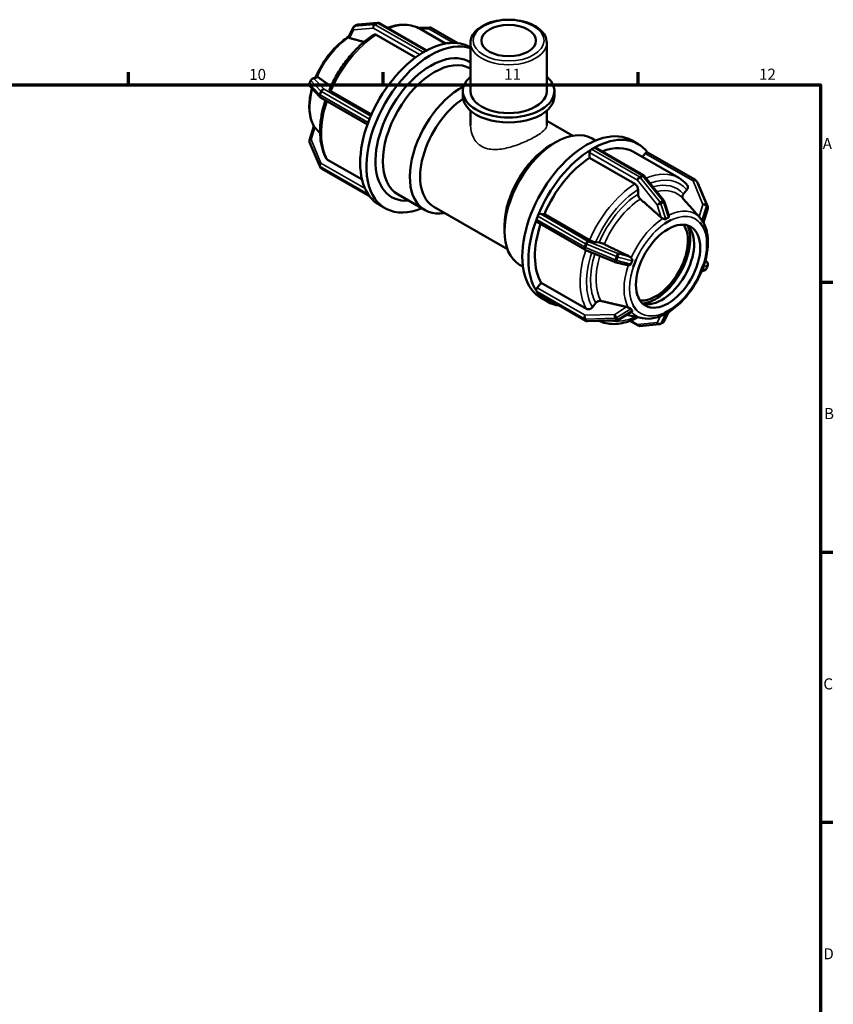
# Model space of a CAD drawing. Units: millimetres. Extents: x 0 to 902, y -238 to 594.
# Drawn here: x 601 to 825, y 321 to 592 of the extents above; entities that cross this region are included whole.
import ezdxf

# ---------------------------------------------------------------- set-up
doc = ezdxf.new("R2010")
doc.units = ezdxf.units.MM
for name, color, linetype, lineweight in [('Border (ANSI)', 7, 'Continuous', 70), ('Visible (ANSI)', 7, 'Continuous', 50), ('Visible Narrow (ANSI)', 7, 'Continuous', 35)]:
    doc.layers.add(name, color=color, linetype=linetype, lineweight=lineweight)
doc.styles.add('Note Text (ANSI)', font='tahoma.ttf')

# ---------------------------------------------------------------- blocks, each defined once
blk = doc.blocks.new('Borders Default Border')
at = {"layer": 'Border (ANSI)'}
for p, q in [((630.75, 574), (630.75, 577.45)), ((700.83, 574), (700.83, 577.45)), ((770.92, 574), (770.92, 577.45)), ((821, 519.75), (824.45, 519.75)), ((821, 445.5), (824.45, 445.5)), ((821, 371.25), (824.45, 371.25))]:
    blk.add_line(p, q, dxfattribs=at)
at = {"layer": 'Border (ANSI)', "flags": 128}
blk.add_lwpolyline([(20, 20), (20, 574), (821, 574), (821, 20), (20, 20)], dxfattribs=at)
at = {"layer": 'Border (ANSI)', "attachment_point": 7, "style": 'Note Text (ANSI)'}
for s, insert, char_height in [('10', (663.96, 574.34), 3.048), ('11', (734.04, 574.4), 3.048), ('12', (804.13, 574.4), 3.048), ('A', (821.63, 555.35), 3.05), ('B', (821.99, 481.1), 3.05), ('C', (821.8, 406.8), 3.05), ('D', (821.81, 332.6), 3.05)]:
    blk.add_mtext(s, dxfattribs=dict(at, insert=insert, char_height=char_height))

msp = doc.modelspace()

# ---------------------------------------------------------------- linework, layer by layer
at = {"layer": 'Visible (ANSI)'}
for p, q in [((693.53, 590.426), (692.823, 590.019)), ((699.26, 591.02), (693.836, 590.523)), ((712.727, 583.423), (699.703, 590.923)), ((691.228, 587.099), (692.526, 589.703)), ((709.64, 581.451), (698.833, 587.674)), ((710.382, 589.611), (713.625, 589.71)), ((710.945, 589.315), (717.913, 585.302)), ((714.022, 589.611), (721.307, 585.416)), ((724.803, 572.228), (724.803, 585.513)), ((745.758, 572.228), (745.758, 585.513)), ((711.791, 582.895), (712.144, 583.099)), ((712.144, 583.099), (712.498, 583.303)), ((724.62, 584.325), (724.803, 584.219)), ((680.89, 575.207), (680.537, 574.295)), ((681.295, 575.626), (682.463, 576.124)), ((680.691, 573.51), (683.402, 570.635)), ((686.401, 572.218), (697.553, 565.796)), ((722.708, 570.838), (722.708, 572.228)), ((747.854, 570.838), (747.854, 572.228)), ((683.574, 570.5), (696.467, 563.075)), ((724.803, 562.748), (724.803, 566.836)), ((745.758, 562.748), (745.758, 566.836)), ((696.658, 563.608), (696.835, 564.064)), ((696.835, 564.064), (697.012, 564.519)), ((745.758, 564.074), (752.907, 559.958)), ((680.52, 558.751), (681.721, 562.581)), ((683.256, 551.743), (680.544, 558.238)), ((746.828, 557.346), (748.237, 558.164)), ((758.272, 559.176), (759.187, 558.65)), ((769.196, 558.655), (770.893, 557.678)), ((757.534, 553.871), (757.534, 555.33)), ((758.064, 556.248), (758.417, 556.452)), ((758.417, 556.452), (758.771, 556.656)), ((759.145, 556.692), (772.315, 549.109)), ((769.646, 555.512), (782.073, 548.355)), ((772.041, 554.132), (772.825, 555.108)), ((786.635, 547.796), (773.465, 555.38)), ((685.517, 553.342), (694.978, 547.894)), ((769.961, 546.714), (757.534, 553.871)), ((683.334, 551.602), (683.687, 551.097)), ((683.927, 550.878), (697.062, 543.314)), ((772.525, 548.929), (777.949, 542.185)), ((787.228, 547.072), (786.874, 547.577)), ((787.306, 546.931), (790.018, 540.436)), ((770.845, 543.919), (770.845, 545.181)), ((783.332, 543.955), (784.278, 545.13)), ((696.835, 543.625), (696.658, 543.877)), ((697.012, 543.373), (696.835, 543.625)), ((704.879, 543.765), (712.289, 539.498)), ((778.079, 541.941), (779.306, 538.067)), ((785.883, 539.684), (783.209, 542.699)), ((699.669, 540.996), (701.366, 540.018)), ((714.702, 540.416), (734.942, 528.761)), ((790.041, 539.922), (788.835, 536.072)), ((742.931, 536.961), (743.108, 537.417)), ((756.186, 528.685), (743.016, 536.269)), ((743.108, 537.417), (743.285, 537.872)), ((744.009, 538.514), (745.102, 538.414)), ((745.102, 538.414), (757.53, 531.257)), ((779.121, 536.345), (778.238, 535.836)), ((780.005, 536.854), (779.121, 536.345)), ((780.005, 536.857), (780.005, 536.854)), ((787.857, 536.134), (787.859, 536.135)), ((787.859, 536.135), (787.86, 536.137)), ((788.301, 535.504), (787.859, 536.135)), ((787.943, 537.362), (787.901, 537.409)), ((734.15, 535.329), (734.15, 533.701)), ((778.238, 535.836), (778.237, 535.839)), ((778.237, 535.836), (778.238, 535.836)), ((788.743, 534.873), (788.301, 535.504)), ((788.743, 534.873), (788.741, 534.873)), ((788.743, 534.876), (788.743, 534.873)), ((759.181, 530.678), (760.126, 530.591)), ((764.408, 525.27), (756.273, 528.642)), ((767.926, 524.36), (764.509, 525.237)), ((770.384, 526.072), (769.942, 524.932)), ((770.382, 526.072), (770.384, 526.072)), ((770.384, 526.072), (770.384, 526.072)), ((789.871, 525.164), (789.371, 525.694)), ((738.311, 524.513), (739.225, 523.986)), ((769.5, 523.793), (769.498, 523.793)), ((769.942, 524.932), (769.5, 523.793)), ((787.859, 522.11), (788.301, 523.249)), ((788.301, 523.249), (788.743, 524.389)), ((789.266, 523.048), (788.314, 522.642)), ((788.741, 524.389), (788.743, 524.389)), ((788.743, 524.389), (788.743, 524.389)), ((789.671, 523.467), (790.025, 524.378)), ((787.859, 522.11), (787.857, 522.11)), ((787.86, 522.11), (787.859, 522.11)), ((743.108, 516.978), (742.931, 517.23)), ((743.125, 518.18), (744.218, 519.539)), ((744.218, 519.539), (756.646, 512.382)), ((743.285, 516.726), (743.108, 516.978)), ((756.539, 509.063), (743.37, 516.647)), ((744.245, 515.326), (745.942, 514.349)), ((758.297, 512.826), (759.242, 514.002)), ((769.166, 511.644), (765.446, 509.325)), ((769.498, 513.306), (769.5, 513.308)), ((769.5, 513.308), (769.5, 513.309)), ((769.5, 513.308), (769.942, 512.677)), ((769.942, 512.677), (770.384, 512.047)), ((770.384, 512.047), (770.382, 512.045)), ((770.384, 512.048), (770.384, 512.047)), ((778.238, 511.327), (779.121, 511.836)), ((779.121, 511.836), (780.005, 512.345)), ((780.005, 512.346), (780.005, 512.345)), ((780.005, 512.345), (780.005, 512.343)), ((765.072, 509.212), (756.937, 508.963)), ((772.071, 509.8), (767.645, 510.696)), ((768.605, 509.049), (770.859, 507.75)), ((779.312, 511.531), (778.035, 508.97)), ((778.238, 511.327), (778.237, 511.328)), ((778.237, 511.325), (778.238, 511.327)), ((771.302, 507.654), (776.725, 508.151)), ((777.031, 508.248), (777.738, 508.655))]:
    msp.add_line(p, q, dxfattribs=at)
for centre, start, end in [((693.905, 589.776), 95.23725, 119.93599), ((699.328, 590.273), 60.06401, 95.23725), ((693.198, 589.369), 119.93599, 153.5079), ((713.648, 588.961), 60.06401, 91.75008), ((681.236, 574.024), 158.80211, 223.33003), ((681.59, 574.936), 113.10521, 158.80211), ((683.948, 571.15), 223.33003, 240.06401), ((681.236, 558.527), 162.59887, 202.66139), ((683.948, 552.032), 202.66139, 215.02709), ((684.301, 551.528), 215.02709, 240.06401), ((771.941, 548.459), 38.80817, 60.06401), ((786.26, 547.146), 35.02709, 60.06401), ((786.614, 546.642), 22.66139, 35.02709), ((777.364, 541.715), 17.57016, 38.80817), ((789.326, 540.147), 342.59887, 22.66139), ((756.56, 529.335), 240.06401, 247.48785), ((764.696, 525.963), 247.48785, 255.60399), ((789.326, 524.649), 338.80211, 43.33003), ((788.972, 523.738), 293.10521, 338.80211), ((756.914, 509.713), 240.06401, 271.75008), ((765.049, 509.962), 271.75008, 301.93818), ((777.364, 509.305), 299.93599, 333.5079), ((771.233, 508.4), 240.06401, 275.23725), ((776.657, 508.898), 275.23725, 299.93599)]:
    msp.add_arc(centre, 0.75, start, end, dxfattribs=at)
for centre, major_axis, ratio in [((735.281, 586.126), (-7.5, 0), 0.5758617), ((779.121, 524.091), (-6.238, -10.832), 0.5780931)]:
    msp.add_ellipse(centre, major_axis=major_axis, ratio=ratio, dxfattribs=at)
for centre, major_axis, ratio, start_param, end_param in [((713.841, 561.683), (12.476, 21.665), 0.5780931, 0.1145903, 3.7850938), ((712.144, 562.66), (12.476, 21.665), 0.5780931, 0, 0.7592843), ((712.144, 562.66), (-12.476, -21.665), 0.5780931, 3.9492373, 4.9480745), ((713.841, 561.683), (10.699, 18.58), 0.5780931, 6.2584164, 9.7933693), ((712.144, 562.66), (-12.476, -21.665), 0.5780931, 3.9250571, 3.9492373), ((711.791, 582.282), (0.374, 0.65), 0.5780931, 0.7834645, 0.9231789), ((712.144, 562.66), (-12.476, -21.665), 0.5780931, 3.9008769, 3.9250571), ((712.498, 582.689), (0.374, 0.65), 0.5780931, 0.64375, 0.7834645), ((714.86, 561.097), (9.981, 17.332), 0.5780931, 0.0036762, 3.1415927), ((735.281, 572.228), (-12.573, 0), 0.5758617, 5.6974998, 10.0104635), ((722.27, 556.829), (-9.981, -17.332), 0.5780931, 3.8795061, 6.7342121), ((735.281, 572.228), (-10.477, 0), 0.5758617, 0, 3.1415927), ((723.684, 556.015), (-8.983, -15.599), 0.5780931, 3.9975119, 6.2831853), ((735.281, 570.838), (-12.573, 0), 0.5758617, 0, 3.1415927), ((712.144, 562.66), (-12.476, -21.665), 0.5780931, 4.9964348, 5.995272), ((712.144, 562.66), (-12.476, -21.665), 0.5780931, 4.9722547, 4.9964348), ((697.118, 563.566), (0.374, 0.65), 0.5780931, 1.830662, 1.9703765), ((712.144, 562.66), (-12.476, -21.665), 0.5780931, 4.9480745, 4.9722547), ((697.471, 564.477), (0.374, 0.65), 0.5780931, 1.6909475, 1.830662), ((748.292, 541.844), (-9.981, -17.332), 0.5780931, 3.1415927, 6.2831853), ((756.72, 536.991), (12.476, 21.665), 0.5780931, 0, 3.1415927), ((758.417, 536.013), (12.476, 21.665), 0.5780931, 6.0446054, 7.0424696), ((746.877, 542.659), (-8.983, -15.599), 0.5780931, 3.9289245, 5.4958534), ((758.417, 536.013), (-12.476, -21.665), 0.5780931, 3.9492373, 4.9480745), ((758.064, 555.635), (0.374, 0.65), 0.5780931, 0.9231789, 2.3542608), ((758.064, 555.635), (-0.374, -0.65), 0.5780931, 3.9250571, 4.0647716), ((758.771, 556.043), (-0.374, -0.65), 0.5780931, 3.7853426, 3.9250571), ((758.771, 556.043), (0.374, 0.65), 0.5780931, 0, 0.64375), ((758.417, 536.013), (11.228, 19.498), 0.5780931, 0, 0.6222096), ((773.091, 554.73), (0.374, 0.65), 0.5780931, 0, 1.3070632), ((758.417, 536.013), (-11.228, -19.498), 0.5780931, 3.9806413, 4.9166705), ((697.118, 544.448), (-0.374, -0.65), 0.5780931, 5.8797377, 6.0194522), ((712.144, 562.66), (-12.476, -21.665), 0.5780931, 5.995272, 6.0194522), ((712.144, 562.66), (-12.476, -21.665), 0.5780931, 6.0194522, 6.0436324), ((697.471, 543.944), (-0.374, -0.65), 0.5780931, 6.0194522, 6.1591667), ((712.144, 562.66), (-12.476, -21.665), 0.5780931, 6.0436324, 6.2831853), ((758.417, 536.013), (-12.476, -21.665), 0.5780931, 4.9964348, 5.995272), ((743.391, 536.919), (-0.374, -0.65), 0.5780931, 5.1119691, 6.2831853), ((743.391, 536.919), (-0.374, -0.65), 0.5780931, 4.9722547, 5.1119691), ((743.744, 537.83), (-0.374, -0.65), 0.5780931, 4.8325402, 4.9722547), ((743.744, 537.83), (0.374, 0.65), 0.5780931, 0.2598657, 1.6909475), ((758.417, 536.013), (-11.228, -19.498), 0.5780931, 5.050542, 5.963868), ((775.727, 526.045), (-6.238, -10.832), 0.5780931, 0.2744374, 2.8671552), ((777.424, 525.068), (-6.238, -10.832), 0.5780931, 0.1359209, 3.0056718), ((775.727, 526.045), (-6.684, -11.606), 0.5780931, 0.3912143, 2.7503783), ((743.391, 517.801), (0.374, 0.65), 0.5780931, 1.3070632, 2.7381451), ((743.391, 517.801), (-0.374, -0.65), 0.5780931, 5.8797377, 6.0194522), ((743.744, 517.297), (-0.374, -0.65), 0.5780931, 6.0194522, 6.1591667), ((743.744, 517.297), (-0.374, -0.65), 0.5780931, 6.1591667, 6.2831853), ((758.417, 536.013), (-12.476, -21.665), 0.5780931, 6.0436324, 6.5217652)]:
    msp.add_ellipse(centre, major_axis=major_axis, ratio=ratio, start_param=start_param, end_param=end_param, dxfattribs=at)
for points, knots in [([(710.945, 589.315), (710.338, 589.665), (709.687, 589.937), (708.323, 590.321), (707.611, 590.432), (706.148, 590.498), (705.397, 590.452), (703.874, 590.213), (703.103, 590.019), (702.204, 589.714), (702.081, 589.67), (701.957, 589.625)], [5.49972085, 5.49972085, 5.49972085, 5.49972085, 5.64512699, 5.64512699, 5.79053313, 5.79053313, 5.93593927, 5.93593927, 6.08134541, 6.08134541, 6.104459, 6.104459, 6.104459, 6.104459]), ([(745.758, 585.513), (745.758, 586.16), (745.597, 586.805), (744.975, 588.046), (744.496, 588.637), (743.246, 589.729), (742.451, 590.221), (740.646, 591.028), (739.632, 591.342), (737.498, 591.76), (736.379, 591.866), (734.146, 591.864), (733.031, 591.756), (730.909, 591.336), (729.902, 591.023), (728.09, 590.211), (727.287, 589.711), (725.986, 588.56), (725.483, 587.91), (724.93, 586.661), (724.803, 586.088), (724.803, 585.513)], [0.7853982, 0.7853982, 0.7853982, 0.7853982, 1.0664914, 1.0664914, 1.3680917, 1.3680917, 1.6957209, 1.6957209, 2.0279091, 2.0279091, 2.3581351, 2.3581351, 2.6874238, 2.6874238, 3.017666, 3.017666, 3.3498576, 3.3498576, 3.6772363, 3.6772363, 3.9269908, 3.9269908, 3.9269908, 3.9269908]), ([(698.192, 587.725), (697.205, 587.092), (696.229, 586.359), (694.331, 584.721), (693.408, 583.815), (691.642, 581.862), (690.799, 580.814), (689.219, 578.609), (688.483, 577.453), (687.14, 575.07), (686.534, 573.843), (686.003, 572.601)], [0.05656155, 0.05656155, 0.05656155, 0.05656155, 0.24330998, 0.24330998, 0.43005841, 0.43005841, 0.61680684, 0.61680684, 0.80355527, 0.80355527, 0.99030369, 0.99030369, 0.99030369, 0.99030369]), ([(698.833, 587.674), (698.724, 587.737), (698.595, 587.782), (698.394, 587.801), (698.285, 587.779), (698.203, 587.732), (698.197, 587.728), (698.192, 587.725)], [0, 0, 0, 0, 0.046256414, 0.046256414, 0.092549419, 0.092549419, 0.095668701, 0.095668701, 0.095668701, 0.095668701]), ([(691.25, 587.142), (690.053, 586.399), (688.884, 585.455), (686.622, 583.192), (685.538, 581.853), (683.674, 579.024), (682.883, 577.544), (682.248, 576.032)], [6.32232501, 6.32232501, 6.32232501, 6.32232501, 6.63515872, 6.63515872, 6.96685721, 6.96685721, 7.28401402, 7.28401402, 7.28401402, 7.28401402]), ([(691.285, 586.948), (691.283, 586.951), (691.28, 586.953), (691.229, 587.013), (691.215, 587.053), (691.224, 587.09), (691.226, 587.095), (691.228, 587.099)], [-0.544910984, -0.544910984, -0.544910984, -0.544910984, -0.5425626, -0.5425626, -0.495624471, -0.495624471, -0.488899174, -0.488899174, -0.488899174, -0.488899174]), ([(691.544, 586.811), (691.539, 586.812), (691.533, 586.814), (691.448, 586.838), (691.374, 586.871), (691.308, 586.924), (691.296, 586.936), (691.285, 586.948)], [0.262425408, 0.262425408, 0.262425408, 0.262425408, 0.264880583, 0.264880583, 0.300726734, 0.300726734, 0.310144778, 0.310144778, 0.310144778, 0.310144778]), ([(682.463, 576.124), (682.484, 576.133), (682.507, 576.141), (682.556, 576.152), (682.581, 576.156), (682.607, 576.157)], [-0.366669369, -0.366669369, -0.366669369, -0.366669369, -0.350945422, -0.350945422, -0.335720187, -0.335720187, -0.335720187, -0.335720187]), ([(682.607, 576.157), (682.628, 576.159), (682.65, 576.158), (682.751, 576.149), (682.827, 576.119), (682.895, 576.073), (682.899, 576.07), (682.904, 576.067)], [0.209774584, 0.209774584, 0.209774584, 0.209774584, 0.219192626, 0.219192626, 0.255038777, 0.255038777, 0.257493952, 0.257493952, 0.257493952, 0.257493952]), ([(681.191, 572.979), (681.019, 572.348), (680.876, 571.72), (680.484, 569.526), (680.403, 567.999), (680.677, 565.179), (681.031, 563.883), (681.657, 562.696), (681.697, 562.621), (681.739, 562.548)], [7.49604224, 7.49604224, 7.49604224, 7.49604224, 7.62749385, 7.62749385, 7.96001504, 7.96001504, 8.29139902, 8.29139902, 8.31378868, 8.31378868, 8.31378868, 8.31378868]), ([(686.004, 572.6), (685.998, 572.587), (685.997, 572.572), (686.011, 572.518), (686.057, 572.462), (686.186, 572.352), (686.292, 572.28), (686.401, 572.218)], [-0.11148472, -0.11148472, -0.11148472, -0.11148472, -0.09254942, -0.09254942, -0.04625641, -0.04625641, 0, 0, 0, 0]), ([(684.917, 569.726), (684.57, 568.668), (684.281, 567.611), (683.784, 565.324), (683.601, 564.099), (683.417, 561.721), (683.417, 560.567), (683.605, 558.365), (683.794, 557.317), (684.364, 555.36), (684.746, 554.451), (685.225, 553.63)], [1.13345563, 1.13345563, 1.13345563, 1.13345563, 1.29095184, 1.29095184, 1.47784995, 1.47784995, 1.66474806, 1.66474806, 1.85164616, 1.85164616, 2.03854427, 2.03854427, 2.03854427, 2.03854427]), ([(681.739, 562.548), (681.742, 562.544), (681.744, 562.54), (681.759, 562.518), (681.775, 562.501), (681.797, 562.482)], [-0.310958306, -0.310958306, -0.310958306, -0.310958306, -0.306236656, -0.306236656, -0.288787127, -0.288787127, -0.288787127, -0.288787127]), ([(681.797, 562.482), (681.808, 562.472), (681.82, 562.461), (681.884, 562.401), (681.945, 562.336), (682.011, 562.262), (682.016, 562.257), (682.02, 562.252)], [0.209774582, 0.209774582, 0.209774582, 0.209774582, 0.219192626, 0.219192626, 0.255038777, 0.255038777, 0.257493952, 0.257493952, 0.257493952, 0.257493952]), ([(685.225, 553.63), (685.229, 553.623), (685.233, 553.616), (685.302, 553.506), (685.408, 553.405), (685.517, 553.342)], [-0.049338299, -0.049338299, -0.049338299, -0.049338299, -0.046256414, -0.046256414, 0, 0, 0, 0]), ([(784.377, 546.412), (784.245, 546.569), (784.109, 546.721), (783.827, 547.014), (783.682, 547.156), (783.382, 547.427), (783.228, 547.557), (782.912, 547.806), (782.749, 547.924), (782.417, 548.149), (782.247, 548.255), (782.073, 548.355)], [5.29169573, 5.29169573, 5.29169573, 5.29169573, 5.33330075, 5.33330075, 5.37490578, 5.37490578, 5.4165108, 5.4165108, 5.45811583, 5.45811583, 5.49972085, 5.49972085, 5.49972085, 5.49972085]), ([(770.845, 545.181), (770.845, 545.308), (770.82, 545.471), (770.736, 545.753), (770.663, 545.921), (770.509, 546.188), (770.4, 546.335), (770.199, 546.548), (770.07, 546.651), (769.961, 546.714)], [-0.18527327, -0.18527327, -0.18527327, -0.18527327, -0.13888947, -0.13888947, -0.09254942, -0.09254942, -0.04625641, -0.04625641, 0, 0, 0, 0]), ([(784.278, 545.13), (784.372, 545.248), (784.458, 545.401), (784.549, 545.667), (784.571, 545.826), (784.551, 546.081), (784.505, 546.222), (784.422, 546.355), (784.4, 546.383), (784.376, 546.411)], [-0.18527327, -0.18527327, -0.18527327, -0.18527327, -0.13888947, -0.13888947, -0.09254942, -0.09254942, -0.04625641, -0.04625641, -0.03319367, -0.03319367, -0.03319367, -0.03319367]), ([(771.5, 542.553), (771.462, 542.587), (771.425, 542.623), (771.29, 542.765), (771.181, 542.912), (771.027, 543.18), (770.954, 543.348), (770.871, 543.629), (770.845, 543.793), (770.845, 543.919)], [0.40127516, 0.40127516, 0.40127516, 0.40127516, 0.41686274, 0.41686274, 0.46316434, 0.46316434, 0.50952692, 0.50952692, 0.55593311, 0.55593311, 0.55593311, 0.55593311]), ([(783.234, 542.671), (783.21, 542.7), (783.188, 542.73), (783.105, 542.862), (783.059, 543.003), (783.038, 543.259), (783.06, 543.418), (783.152, 543.684), (783.237, 543.837), (783.332, 543.955)], [0.40353526, 0.40353526, 0.40353526, 0.40353526, 0.41686274, 0.41686274, 0.46316434, 0.46316434, 0.50952692, 0.50952692, 0.55593311, 0.55593311, 0.55593311, 0.55593311]), ([(772.071, 509.8), (773.112, 509.589), (774.222, 509.62), (776.586, 510.129), (777.847, 510.653), (780.358, 512.154), (781.607, 513.148), (783.94, 515.482), (785.024, 516.821), (786.925, 519.706), (787.743, 521.251), (789.039, 524.405), (789.517, 526.013), (790.078, 529.148), (790.159, 530.675), (789.885, 533.495), (789.531, 534.791), (788.911, 535.967), (788.876, 536.03), (788.841, 536.093)], [2.549122, 2.549122, 2.549122, 2.549122, 2.8391575, 2.8391575, 3.1605656, 3.1605656, 3.4935661, 3.4935661, 3.8252646, 3.8252646, 4.1553926, 4.1553926, 4.4859012, 4.4859012, 4.8184224, 4.8184224, 5.1498064, 5.1498064, 5.1688774, 5.1688774, 5.1688774, 5.1688774]), ([(777.656, 537.21), (777.625, 537.222), (777.595, 537.235), (777.453, 537.302), (777.35, 537.37), (777.267, 537.442), (777.261, 537.447), (777.255, 537.452), (777.25, 537.457)], [0.474655164, 0.474655164, 0.474655164, 0.474655164, 0.484073209, 0.484073209, 0.51991936, 0.51991936, 0.51991936, 0.522374534, 0.522374534, 0.522374534, 0.522374534]), ([(778.477, 537.061), (778.462, 537.051), (778.447, 537.043), (778.398, 537.026), (778.356, 537.018), (778.208, 537.027), (778.1, 537.055), (777.88, 537.126), (777.768, 537.167), (777.656, 537.21)], [-0.14575061, -0.14575061, -0.14575061, -0.14575061, -0.13253587, -0.13253587, -0.10760694, -0.10760694, -0.0689931, -0.0689931, -0.03374986, -0.03374986, -0.03374986, -0.03374986]), ([(779.184, 537.468), (779.06, 537.407), (778.94, 537.343), (778.826, 537.278), (778.713, 537.212), (778.595, 537.14), (778.477, 537.061)], [-0.048270464, -0.048270464, -0.048270464, -0.048270464, 0, 0, 0, 0.048270464, 0.048270464, 0.048270464, 0.048270464]), ([(779.306, 538.067), (779.333, 537.981), (779.343, 537.891), (779.338, 537.734), (779.325, 537.665), (779.287, 537.571), (779.268, 537.537), (779.224, 537.493), (779.205, 537.479), (779.184, 537.468)], [-0.26692684, -0.26692684, -0.26692684, -0.26692684, -0.22154922, -0.22154922, -0.18007892, -0.18007892, -0.15367875, -0.15367875, -0.13632093, -0.13632093, -0.13632093, -0.13632093]), ([(787.901, 537.409), (787.898, 537.413), (787.894, 537.416), (787.811, 537.511), (787.735, 537.596), (787.671, 537.668), (787.667, 537.673), (787.662, 537.678), (787.658, 537.682)], [0.482609165, 0.482609165, 0.482609165, 0.482609165, 0.484073209, 0.484073209, 0.51991936, 0.51991936, 0.51991936, 0.522374534, 0.522374534, 0.522374534, 0.522374534]), ([(787.957, 537.345), (787.956, 537.346), (787.955, 537.347), (787.953, 537.35), (787.952, 537.351), (787.95, 537.353), (787.949, 537.354), (787.947, 537.356), (787.947, 537.357), (787.945, 537.36), (787.944, 537.361), (787.943, 537.362)], [5.3067022578, 5.3067022578, 5.3067022578, 5.3067022578, 5.3071072174, 5.3071072174, 5.307512177, 5.307512177, 5.3079171367, 5.3079171367, 5.3083220963, 5.3083220963, 5.3087270559, 5.3087270559, 5.3087270559, 5.3087270559]), ([(788.396, 536.624), (788.389, 536.632), (788.382, 536.642), (788.359, 536.677), (788.339, 536.713), (788.269, 536.852), (788.217, 536.962), (788.097, 537.166), (788.03, 537.263), (787.955, 537.348)], [-0.13760114, -0.13760114, -0.13760114, -0.13760114, -0.12722895, -0.12722895, -0.10418158, -0.10418158, -0.06643677, -0.06643677, -0.03325811, -0.03325811, -0.03325811, -0.03325811]), ([(788.749, 536.119), (788.692, 536.214), (788.633, 536.303), (788.576, 536.384), (788.52, 536.465), (788.459, 536.546), (788.396, 536.624)], [-0.048270464, -0.048270464, -0.048270464, -0.048270464, 0, 0, 0, 0.048270464, 0.048270464, 0.048270464, 0.048270464]), ([(788.835, 536.072), (788.831, 536.062), (788.824, 536.057), (788.806, 536.058), (788.794, 536.063), (788.771, 536.087), (788.761, 536.101), (788.749, 536.119)], [-0.208997082, -0.208997082, -0.208997082, -0.208997082, -0.179674778, -0.179674778, -0.153587069, -0.153587069, -0.134048897, -0.134048897, -0.134048897, -0.134048897]), ([(757.53, 531.257), (757.639, 531.194), (757.79, 531.119), (758.063, 530.996), (758.235, 530.927), (758.523, 530.826), (758.691, 530.776), (758.949, 530.712), (759.086, 530.687), (759.181, 530.678)], [0, 0, 0, 0, 0.04625641, 0.04625641, 0.09254942, 0.09254942, 0.13888947, 0.13888947, 0.18527327, 0.18527327, 0.18527327, 0.18527327]), ([(760.126, 530.591), (760.221, 530.583), (760.358, 530.558), (760.616, 530.493), (760.784, 530.443), (761.072, 530.342), (761.244, 530.273), (761.427, 530.191), (761.475, 530.169), (761.522, 530.146)], [0.18529753, 0.18529753, 0.18529753, 0.18529753, 0.23170372, 0.23170372, 0.2780663, 0.2780663, 0.3243679, 0.3243679, 0.33995548, 0.33995548, 0.33995548, 0.33995548]), ([(768.609, 526.713), (768.616, 526.709), (768.623, 526.706), (768.63, 526.703), (768.729, 526.652), (768.83, 526.58), (768.937, 526.469), (768.958, 526.445), (768.978, 526.419)], [0.517464185, 0.517464185, 0.517464185, 0.517464185, 0.51991936, 0.51991936, 0.51991936, 0.555765511, 0.555765511, 0.565183554, 0.565183554, 0.565183554, 0.565183554]), ([(769.265, 525.607), (769.196, 525.453), (769.133, 525.301), (769.076, 525.154), (769.019, 525.008), (768.964, 524.854), (768.912, 524.695)], [-0.048270464, -0.048270464, -0.048270464, -0.048270464, 0, 0, 0, 0.048270464, 0.048270464, 0.048270464, 0.048270464]), ([(768.978, 526.419), (769.019, 526.367), (769.059, 526.311), (769.179, 526.122), (769.243, 525.991), (769.291, 525.809), (769.297, 525.749), (769.285, 525.663), (769.277, 525.635), (769.265, 525.607)], [-0.2695811, -0.2695811, -0.2695811, -0.2695811, -0.24529417, -0.24529417, -0.19024601, -0.19024601, -0.15678509, -0.15678509, -0.13807763, -0.13807763, -0.13807763, -0.13807763]), ([(768.168, 524.33), (768.138, 524.33), (768.107, 524.331), (768.026, 524.338), (767.976, 524.347), (767.926, 524.36)], [0.474655164, 0.474655164, 0.474655164, 0.474655164, 0.484073209, 0.484073209, 0.499909745, 0.499909745, 0.499909745, 0.499909745]), ([(768.912, 524.695), (768.906, 524.68), (768.9, 524.665), (768.873, 524.614), (768.843, 524.574), (768.711, 524.467), (768.6, 524.415), (768.38, 524.35), (768.272, 524.332), (768.168, 524.33)], [-0.14267078, -0.14267078, -0.14267078, -0.14267078, -0.13238862, -0.13238862, -0.10696868, -0.10696868, -0.06730506, -0.06730506, -0.03357407, -0.03357407, -0.03357407, -0.03357407]), ([(759.242, 514.002), (759.337, 514.119), (759.474, 514.243), (759.732, 514.413), (759.9, 514.488), (760.188, 514.566), (760.36, 514.582), (760.543, 514.564), (760.591, 514.557), (760.638, 514.546)], [0.18529753, 0.18529753, 0.18529753, 0.18529753, 0.23170372, 0.23170372, 0.2780663, 0.2780663, 0.3243679, 0.3243679, 0.33995548, 0.33995548, 0.33995548, 0.33995548]), ([(756.646, 512.382), (756.755, 512.319), (756.906, 512.273), (757.18, 512.247), (757.351, 512.262), (757.639, 512.34), (757.807, 512.415), (758.065, 512.585), (758.202, 512.708), (758.297, 512.826)], [0, 0, 0, 0, 0.04625641, 0.04625641, 0.09254942, 0.09254942, 0.13888947, 0.13888947, 0.18527327, 0.18527327, 0.18527327, 0.18527327]), ([(767.725, 512.898), (767.732, 512.896), (767.739, 512.895), (767.746, 512.893), (767.847, 512.868), (767.962, 512.831), (768.107, 512.771), (768.138, 512.758), (768.168, 512.744)], [0.517464185, 0.517464185, 0.517464185, 0.517464185, 0.51991936, 0.51991936, 0.51991936, 0.555765511, 0.555765511, 0.565183556, 0.565183556, 0.565183556, 0.565183556]), ([(768.168, 512.744), (768.25, 512.706), (768.334, 512.672), (768.554, 512.588), (768.678, 512.546), (768.804, 512.488), (768.839, 512.469), (768.886, 512.432), (768.901, 512.415), (768.912, 512.397)], [-0.27655386, -0.27655386, -0.27655386, -0.27655386, -0.24007756, -0.24007756, -0.17967478, -0.17967478, -0.15358707, -0.15358707, -0.1340489, -0.1340489, -0.1340489, -0.1340489]), ([(768.912, 512.397), (768.964, 512.306), (769.019, 512.219), (769.076, 512.137), (769.133, 512.056), (769.196, 511.974), (769.265, 511.893)], [-0.048270464, -0.048270464, -0.048270464, -0.048270464, 0, 0, 0, 0.048270464, 0.048270464, 0.048270464, 0.048270464]), ([(769.265, 511.893), (769.273, 511.884), (769.278, 511.875), (769.292, 511.845), (769.296, 511.818), (769.272, 511.734), (769.226, 511.681), (769.166, 511.644)], [-0.137601138, -0.137601138, -0.137601138, -0.137601138, -0.127228946, -0.127228946, -0.104181577, -0.104181577, -0.066661884, -0.066661884, -0.066661884, -0.066661884]), ([(760.18, 509.062), (760.621, 508.851), (761.081, 508.678), (762.238, 508.353), (762.951, 508.241), (764.414, 508.176), (765.165, 508.221), (766.687, 508.461), (767.459, 508.655), (769.01, 509.181), (769.789, 509.514), (770.566, 509.91)], [2.40213801, 2.40213801, 2.40213801, 2.40213801, 2.50353434, 2.50353434, 2.64894048, 2.64894048, 2.79434662, 2.79434662, 2.93975276, 2.93975276, 3.0851589, 3.0851589, 3.0851589, 3.0851589]), ([(770.566, 509.91), (770.573, 509.914), (770.58, 509.917), (770.643, 509.954), (770.697, 510.008), (770.738, 510.07)], [0.088654149, 0.088654149, 0.088654149, 0.088654149, 0.092549419, 0.092549419, 0.126435015, 0.126435015, 0.126435015, 0.126435015])]:
    msp.add_open_spline(points, degree=3, knots=knots, dxfattribs=at)
for points, weights in [([(695.53, 585.754), (693.449, 586.306), (691.544, 586.811)], [1.00088983532, 1.00155204101, 1.00024435474]), ([(682.904, 576.067), (684.57, 574.863), (686.415, 573.53)], [1.0002450066, 1.00173641467, 1.00066463023]), ([(682.02, 562.252), (682.718, 561.465), (683.447, 560.643)], [1.00024500659, 1.00086945547, 1.00104455716]), ([(777.25, 537.457), (774.556, 539.845), (771.5, 542.553)], [1.00024435474, 1.00209514607, 1]), ([(787.658, 537.682), (786.794, 538.657), (785.883, 539.684)], [1.0002450066, 1.00101785818, 1.00110240552]), ([(761.522, 530.146), (765.288, 528.322), (768.609, 526.713)], [1, 1.00209547196, 1.00024500659]), ([(760.638, 514.546), (764.404, 513.67), (767.725, 512.898)], [1, 1.00209547191, 1.00024500658])]:
    msp.add_rational_spline(points, weights, degree=2, dxfattribs=at)
for points in [[(778.237, 535.839), (778.539, 536.008), (778.841, 536.184), (779.121, 536.345)], [(779.121, 536.345), (779.402, 536.507), (779.705, 536.68), (780.005, 536.857)], [(787.857, 536.134), (787.858, 536.135), (787.859, 536.136), (787.86, 536.137)], [(788.301, 535.504), (788.158, 535.708), (788.01, 535.919), (787.857, 536.134)], [(787.86, 536.137), (788.009, 535.919), (788.161, 535.704), (788.301, 535.504)], [(778.237, 535.836), (778.237, 535.837), (778.237, 535.838), (778.237, 535.839)], [(788.301, 535.504), (788.441, 535.304), (788.592, 535.087), (788.743, 534.876)], [(788.741, 534.873), (788.592, 535.089), (788.443, 535.3), (788.301, 535.504)], [(769.942, 524.932), (770.082, 525.293), (770.235, 525.684), (770.382, 526.072)], [(770.382, 526.072), (770.383, 526.072), (770.383, 526.072), (770.384, 526.072)], [(769.498, 523.793), (769.652, 524.18), (769.802, 524.571), (769.942, 524.932)], [(787.857, 522.11), (788.01, 522.499), (788.158, 522.881), (788.301, 523.249)], [(788.301, 523.249), (788.161, 522.888), (788.009, 522.497), (787.86, 522.11)], [(788.301, 523.249), (788.443, 523.617), (788.592, 523.999), (788.741, 524.389)], [(788.743, 524.389), (788.592, 524.001), (788.441, 523.611), (788.301, 523.249)], [(788.741, 524.389), (788.742, 524.389), (788.743, 524.389), (788.743, 524.389)], [(769.498, 513.306), (769.499, 513.307), (769.499, 513.308), (769.5, 513.309)], [(769.942, 512.677), (769.802, 512.877), (769.652, 513.094), (769.498, 513.306)], [(769.5, 513.309), (769.652, 513.091), (769.8, 512.88), (769.942, 512.677)], [(769.942, 512.677), (770.085, 512.474), (770.233, 512.263), (770.384, 512.048)], [(770.382, 512.045), (770.235, 512.262), (770.082, 512.477), (769.942, 512.677)], [(779.121, 511.836), (778.841, 511.675), (778.539, 511.501), (778.237, 511.325)], [(778.237, 511.328), (778.54, 511.501), (778.836, 511.672), (779.121, 511.836)], [(779.121, 511.836), (779.407, 512), (779.703, 512.171), (780.005, 512.346)], [(780.005, 512.343), (779.705, 512.173), (779.402, 511.997), (779.121, 511.836)], [(778.237, 511.325), (778.237, 511.326), (778.237, 511.327), (778.237, 511.328)]]:
    msp.add_open_spline(points, degree=3, dxfattribs=at)
at = {"layer": 'Visible Narrow (ANSI)'}
for p, q in [((698.356, 590.55), (692.932, 590.053)), ((692.932, 590.053), (693.64, 590.46)), ((693.64, 590.46), (699.063, 590.957)), ((699.063, 590.957), (698.356, 590.55)), ((698.621, 590.479), (699.328, 590.886)), ((711.791, 582.895), (698.621, 590.479)), ((699.328, 590.886), (712.498, 583.303)), ((691.544, 586.811), (692.667, 589.064)), ((692.667, 589.064), (698.091, 589.561)), ((698.091, 589.561), (710.781, 582.253)), ((711.028, 589.267), (713.383, 589.339)), ((713.383, 589.339), (720.06, 585.494)), ((680.573, 574.213), (680.927, 575.125)), ((683.285, 571.339), (680.573, 574.213)), ((680.927, 575.125), (683.639, 572.25)), ((681.855, 575.62), (682.904, 576.067)), ((684.567, 572.745), (681.855, 575.62)), ((683.639, 572.25), (683.285, 571.339)), ((683.489, 571.192), (683.842, 572.103)), ((696.658, 563.608), (683.489, 571.192)), ((683.842, 572.103), (697.012, 564.519)), ((697.369, 565.373), (684.567, 572.745)), ((680.971, 558.905), (682.02, 562.252)), ((683.683, 552.41), (680.971, 558.905)), ((757.534, 555.33), (770.703, 547.746)), ((771.233, 548.665), (758.064, 556.248)), ((758.771, 556.656), (771.941, 549.072)), ((772.825, 555.108), (785.995, 547.524)), ((695.817, 545.422), (683.683, 552.41)), ((683.842, 550.957), (683.489, 551.461)), ((683.489, 551.461), (696.658, 543.877)), ((697.012, 543.373), (683.842, 550.957)), ((770.703, 547.746), (776.127, 541.002)), ((771.941, 549.072), (771.233, 548.665)), ((771.499, 548.43), (772.206, 548.837)), ((776.922, 541.686), (771.499, 548.43)), ((772.206, 548.837), (777.629, 542.093)), ((785.995, 547.524), (788.707, 541.029)), ((786.923, 547.488), (787.277, 546.983)), ((789.635, 540.993), (786.923, 547.488)), ((787.277, 546.983), (789.989, 540.488)), ((777.629, 542.093), (776.922, 541.686)), ((777.141, 541.28), (777.848, 541.687)), ((777.848, 541.687), (779.184, 537.468)), ((776.127, 541.002), (777.25, 537.457)), ((778.477, 537.061), (777.141, 541.28)), ((788.707, 541.029), (787.658, 537.682)), ((788.396, 536.624), (789.644, 540.606)), ((789.997, 540.101), (788.749, 536.119)), ((789.989, 540.488), (789.635, 540.993)), ((789.644, 540.606), (789.997, 540.101)), ((756.101, 529.377), (742.931, 536.961)), ((743.285, 537.872), (756.454, 530.289)), ((757.179, 530.93), (744.009, 538.514)), ((765.314, 527.558), (757.179, 530.93)), ((756.454, 530.289), (756.101, 529.377)), ((756.428, 529.219), (756.781, 530.13)), ((764.563, 525.847), (756.428, 529.219)), ((756.781, 530.13), (764.917, 526.758)), ((764.917, 526.758), (764.563, 525.847)), ((764.992, 525.702), (765.345, 526.613)), ((768.912, 524.695), (764.992, 525.702)), ((768.609, 526.713), (765.314, 527.558)), ((765.345, 526.613), (769.265, 525.607)), ((789.591, 525.333), (789.223, 525.176)), ((789.344, 525.595), (789.591, 525.333)), ((789.644, 523.442), (788.431, 522.924)), ((788.78, 523.834), (789.997, 524.354)), ((789.997, 524.354), (789.644, 523.442)), ((742.931, 517.23), (756.101, 509.646)), ((756.295, 510.596), (743.125, 518.18)), ((756.454, 509.142), (743.285, 516.726)), ((767.725, 512.898), (764.43, 510.844)), ((764.992, 509.954), (768.912, 512.397)), ((769.265, 511.893), (765.345, 509.449)), ((756.101, 509.646), (756.454, 509.142)), ((764.43, 510.844), (756.295, 510.596)), ((756.428, 509.57), (764.563, 509.819)), ((756.781, 509.066), (756.428, 509.57)), ((764.917, 509.314), (756.781, 509.066)), ((764.563, 509.819), (764.917, 509.314)), ((765.345, 509.449), (764.992, 509.954)), ((770.703, 508.095), (768.872, 509.15)), ((777.012, 510.368), (776.127, 508.592)), ((777.141, 508.368), (778.476, 511.047)), ((779.182, 511.452), (777.848, 508.775)), ((776.127, 508.592), (770.703, 508.095)), ((777.848, 508.775), (777.141, 508.368))]:
    msp.add_line(p, q, dxfattribs=at)
for centre, major_axis, ratio, start_param, end_param in [((693.905, 589.776), (-0.374, 0.65), 0.5780931, 6.0233196, 6.2831853), ((693.905, 589.776), (-0.068, 0.747), 0.7885742, 0, 0.3479284), ((698.621, 589.866), (-0.068, 0.747), 0.7885742, 0.3479284, 1.9187247), ((698.621, 589.866), (0.374, 0.65), 0.5780931, 0.7834645, 2.3542608), ((698.621, 589.866), (-0.374, 0.65), 0.5780931, 5.4997209, 6.0233196), ((699.328, 590.273), (-0.068, 0.747), 0.7885742, 0, 0.3479284), ((699.328, 590.273), (-0.374, 0.65), 0.5780931, 5.4997209, 6.0233196), ((699.328, 590.273), (0.374, 0.65), 0.5780931, 0, 0.7834645), ((699.717, 569.817), (11.228, 19.498), 0.5780931, 0, 0.6222096), ((699.717, 569.817), (11.228, 19.498), 0.5780931, 0.8390486, 1.7750778), ((693.198, 589.369), (-0.671, 0.335), 0.7618224, 0, 1.1026666), ((693.198, 589.369), (-0.068, 0.747), 0.7885742, 0.3479284, 1.9187247), ((693.198, 589.369), (-0.374, 0.65), 0.5780931, 6.0233196, 6.2831853), ((713.648, 588.961), (-0.023, 0.75), 0.3942871, 0, 1.0298109), ((713.648, 588.961), (0.374, 0.65), 0.5780931, 0, 1.3070632), ((692.095, 574.206), (-8.083, -14.036), 0.5780931, 3.9958625, 4.9014493), ((735.281, 585.513), (-10.477, 0), 0.5758617, 0, 3.1415927), ((681.236, 574.024), (-0.546, -0.515), 0.8949304, 5.2015467, 6.2831853), ((681.236, 574.024), (-0.699, 0.271), 0.2096643, 0, 0.4146092), ((681.59, 574.936), (-0.699, 0.271), 0.2096643, 0, 0.4146092), ((681.59, 574.936), (0.546, 0.515), 0.8949304, 0.4891578, 2.0599541), ((681.59, 574.936), (-0.294, 0.69), 0.9559629, 5.4874341, 6.2831853), ((692.095, 574.206), (-8.083, -14.036), 0.5780931, 5.1314115, 5.9486468), ((683.948, 571.15), (-0.546, -0.515), 0.8949304, 5.2015467, 6.2831853), ((683.948, 571.15), (-0.699, 0.271), 0.2096643, 0.4146092, 0.938208), ((683.948, 571.15), (-0.374, -0.65), 0.5780931, 4.9722547, 6.2831853), ((684.301, 572.061), (-0.546, -0.515), 0.8949304, 3.6307504, 5.2015467), ((684.301, 572.061), (0.699, -0.271), 0.2096643, 3.5562019, 4.0798006), ((684.301, 572.061), (0.374, 0.65), 0.5780931, 0.2598657, 1.830662), ((699.717, 569.817), (-11.228, -19.498), 0.5780931, 5.050542, 5.963868), ((681.236, 558.527), (-0.692, -0.289), 0.6069996, 4.8446883, 6.2831853), ((681.236, 558.527), (-0.716, 0.224), 0.4303796, 5.2224426, 6.2831853), ((683.948, 552.032), (-0.692, -0.289), 0.6069996, 4.8446883, 6.2831853), ((683.948, 552.032), (-0.374, -0.65), 0.5780931, 4.4486559, 6.0194522), ((683.948, 552.032), (-0.614, -0.43), 0.7877574, 0, 0.3525803), ((684.301, 551.528), (-0.614, -0.43), 0.7877574, 0, 0.3525803), ((684.301, 551.528), (-0.374, -0.65), 0.5780931, 6.0194522, 6.2831853), ((770.845, 528.857), (11.228, 19.498), 0.5780931, 0, 0.6470302), ((771.233, 548.051), (-0.374, -0.65), 0.5780931, 3.9250571, 5.4958534), ((771.233, 548.051), (0.584, 0.47), 0.2127125, 0.9377138, 2.5085101), ((771.233, 548.051), (-0.374, 0.65), 0.5780931, 4.9761221, 5.4997209), ((771.941, 548.459), (0.374, 0.65), 0.5780931, 0, 0.7834645), ((771.941, 548.459), (0.374, -0.65), 0.5780931, 1.8345294, 2.3581282), ((771.941, 548.459), (0.584, 0.47), 0.2127125, 0, 0.9377138), ((771.729, 528.348), (10.604, 18.415), 0.5780931, 6.0783097, 6.9039846), ((771.729, 528.348), (9.836, 17.08), 0.5780931, 6.0829171, 6.8318022), ((786.26, 547.146), (0.374, 0.65), 0.5780931, 0, 1.3070632), ((786.26, 547.146), (0.692, 0.289), 0.6069996, 0.1322994, 1.7030957), ((786.26, 547.146), (0.614, 0.43), 0.7877574, 6.1121668, 6.2831853), ((786.614, 546.642), (0.614, 0.43), 0.7877574, 6.1121668, 6.2831853), ((786.614, 546.642), (0.692, 0.289), 0.6069996, 0, 0.1322994), ((770.845, 528.857), (-11.228, -19.498), 0.5780931, 3.9806413, 4.9166705), ((771.729, 528.348), (10.604, 18.415), 0.5780931, 0.842322, 1.7718045), ((772.384, 527.97), (9.233, 16.033), 0.5780931, 6.0921915, 6.7856414), ((771.729, 528.348), (-9.836, -17.08), 0.5780931, 3.988522, 4.9087898), ((772.384, 527.97), (9.233, 16.033), 0.5780931, 0.8510771, 1.7630493), ((776.657, 541.308), (-0.584, -0.47), 0.2127125, 4.0793064, 5.6501028), ((776.657, 541.308), (-0.374, 0.65), 0.5780931, 4.3499014, 4.9761221), ((777.364, 541.715), (0.584, 0.47), 0.2127125, 0, 0.9377138), ((777.364, 541.715), (0.374, -0.65), 0.5780931, 1.2083088, 1.8345294), ((777.364, 541.715), (0.715, 0.226), 0.2893443, 5.3608067, 6.2831853), ((776.657, 541.308), (0.715, 0.226), 0.2893443, 3.7900103, 5.3608067), ((778.466, 524.468), (8.083, 14.036), 0.5780931, 6.0921915, 6.9954497), ((788.972, 540.651), (0.692, 0.289), 0.6069996, 0.1322994, 1.7030957), ((788.972, 540.651), (0.716, -0.224), 0.4303796, 0.5100537, 2.08085), ((788.972, 540.651), (0.614, 0.43), 0.7877574, 5.4859462, 6.1121668), ((789.326, 540.147), (0.692, 0.289), 0.6069996, 0, 0.1322994), ((789.326, 540.147), (0.614, 0.43), 0.7877574, 5.4859462, 6.1121668), ((789.326, 540.147), (0.716, -0.224), 0.4303796, 0, 0.5100537), ((778.466, 524.468), (-8.083, -14.036), 0.5780931, 3.9958625, 4.9014493), ((779.121, 524.091), (7.48, 12.99), 0.5780931, 0.7834645, 1.830662), ((779.121, 524.091), (7.48, 12.99), 0.5780931, 6.0194522, 7.0666498), ((779.121, 524.091), (7.48, 12.99), 0.5780931, 4.9722547, 6.0194522), ((756.914, 530.247), (0.374, 0.65), 0.5780931, 0.2598657, 1.830662), ((756.914, 530.247), (0.287, 0.693), 0.1063562, 0.2124549, 1.7832513), ((770.845, 528.857), (-11.228, -19.498), 0.5780931, 5.0487562, 5.963868), ((756.56, 529.335), (-0.374, -0.65), 0.5780931, 4.9722547, 6.2831853), ((756.56, 529.335), (-0.699, 0.271), 0.2096643, 0.938208, 1.4618068), ((771.729, 528.348), (-10.604, -18.415), 0.5780931, 5.0580353, 5.9605947), ((756.56, 529.335), (-0.287, -0.693), 0.1063562, 4.9248439, 6.2831853), ((756.914, 530.247), (0.699, -0.271), 0.2096643, 4.0798006, 4.6033994), ((771.729, 528.348), (-9.836, -17.08), 0.5780931, 5.0797781, 5.9559873), ((772.384, 527.97), (-9.233, -16.033), 0.5780931, 5.0938956, 5.9518395), ((764.696, 525.963), (-0.287, -0.693), 0.1063562, 4.9248439, 6.2831853), ((764.696, 525.963), (-0.186, -0.726), 0.4834849, 0, 1.3289251), ((764.696, 525.963), (-0.699, 0.271), 0.2096643, 1.4618068, 2.0880274), ((765.049, 526.875), (0.287, 0.693), 0.1063562, 0.2124549, 1.7832513), ((765.049, 526.875), (0.699, -0.271), 0.2096643, 4.6033994, 5.2296201), ((765.049, 526.875), (0.186, 0.726), 0.4834849, 4.4705178, 6.0413141), ((789.326, 524.649), (0.294, -0.69), 0.9559629, 0.7750451, 2.3458414), ((789.326, 524.649), (0.546, 0.515), 0.8949304, 0, 0.4891578), ((778.466, 524.468), (-8.083, -14.036), 0.5780931, 5.04306, 5.9486468), ((779.121, 524.091), (-7.48, -12.99), 0.5780931, 4.9722547, 6.0194522), ((779.121, 524.091), (-7.48, -12.99), 0.5780931, 0.7834645, 1.830662), ((788.972, 523.738), (0.294, -0.69), 0.9559629, 0, 0.7750451), ((788.972, 523.738), (0.699, -0.271), 0.2096643, 6.0715739, 6.2831853), ((789.326, 524.649), (0.699, -0.271), 0.2096643, 6.0715739, 6.2831853), ((779.121, 524.091), (-7.48, -12.99), 0.5780931, 6.0194522, 7.0666498), ((756.56, 510.217), (-0.374, -0.65), 0.5780931, 4.4486559, 6.0194522), ((756.56, 510.217), (-0.614, -0.43), 0.7877574, 0.3525803, 0.8761791), ((756.56, 510.217), (-0.023, 0.75), 0.3942871, 1.0298109, 2.6006072), ((756.914, 509.713), (-0.614, -0.43), 0.7877574, 0.3525803, 0.8761791), ((756.914, 509.713), (-0.374, -0.65), 0.5780931, 6.0194522, 6.2831853), ((756.914, 509.713), (0.023, -0.75), 0.3942871, 5.7421999, 6.2831853), ((771.729, 528.348), (-10.604, -18.415), 0.5780931, 0.1730862, 0.6809511), ((764.696, 510.466), (0.023, -0.75), 0.3942871, 4.1714036, 5.7421999), ((764.696, 510.466), (-0.397, 0.636), 0.0420985, 0.9082954, 2.4790917), ((764.696, 510.466), (0.614, 0.43), 0.7877574, 4.0177717, 4.6439924), ((765.049, 509.962), (-0.614, -0.43), 0.7877574, 0.8761791, 1.5023998), ((765.049, 509.962), (0.023, -0.75), 0.3942871, 5.7421999, 6.2831853), ((765.049, 509.962), (0.397, -0.636), 0.0420985, 5.6206844, 6.2831853), ((771.729, 528.348), (9.836, 17.08), 0.5780931, 3.6083868, 3.6458453), ((778.466, 524.468), (-8.083, -14.036), 0.5780931, 6.0957156, 6.4741791), ((777.364, 509.305), (0.671, -0.335), 0.7618224, 5.8150555, 6.2831853), ((771.233, 508.4), (-0.374, -0.65), 0.5780931, 5.4958534, 6.2831853), ((771.233, 508.4), (0.068, -0.747), 0.7885742, 5.0603173, 6.2831853), ((776.657, 508.898), (0.068, -0.747), 0.7885742, 5.0603173, 6.2831853), ((776.657, 508.898), (-0.671, 0.335), 0.7618224, 1.1026666, 2.6734629), ((776.657, 508.898), (0.374, -0.65), 0.5780931, 0, 0.366355), ((777.364, 509.305), (0.374, -0.65), 0.5780931, 0, 0.366355)]:
    msp.add_ellipse(centre, major_axis=major_axis, ratio=ratio, start_param=start_param, end_param=end_param, dxfattribs=at)
msp.add_ellipse((735.281, 586.126), major_axis=(-9.728, 0), ratio=0.5758617, dxfattribs=at)
for points, knots in [([(727.872, 557.036), (727.392, 557.313), (726.948, 557.663), (726.175, 558.487), (725.845, 558.961), (725.055, 560.493), (724.803, 561.666), (724.803, 562.748)], [0, 0, 0, 0, 0.20369635, 0.20369635, 0.4073927, 0.4073927, 0.81478539, 0.81478539, 0.81478539, 0.81478539]), ([(745.758, 562.748), (745.758, 562.343), (745.508, 561.893), (744.452, 560.891), (743.644, 560.336), (741.735, 559.236), (740.536, 558.636), (737.952, 557.542), (736.567, 557.051), (733.987, 556.377), (732.606, 556.145), (730.674, 556.18), (730.051, 556.254), (728.891, 556.544), (728.352, 556.76), (727.872, 557.036)], [4.0648579, 4.0648579, 4.0648579, 4.0648579, 4.4699833, 4.4699833, 4.8751087, 4.8751087, 5.2802342, 5.2802342, 5.6853596, 5.6853596, 6.0927523, 6.0927523, 6.2964486, 6.2964486, 6.500145, 6.500145, 6.500145, 6.500145])]:
    msp.add_open_spline(points, degree=3, knots=knots, dxfattribs=at)

# ---------------------------------------------------------------- block references
msp.add_blockref('Borders Default Border', (0, 0))

doc.saveas('drawing.dxf')
